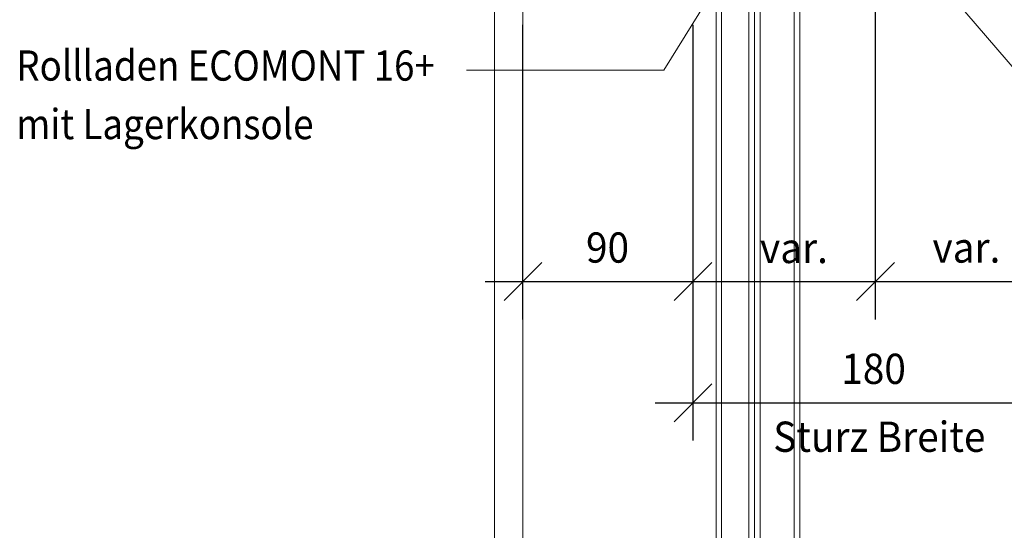
# Model space of a CAD drawing. Extents: x 1.796 to 1.931, y -5.674 to -5.499.
# Drawn here: x 1.796 to 1.848, y -5.62 to -5.593 of the extents above; entities that cross this region are included whole.
import ezdxf

# ---------------------------------------------------------------- set-up
doc = ezdxf.new("R2010")
doc.units = 0
doc.header["$LTSCALE"] = 0.001
doc.linetypes.add('CADWORK_LK1', pattern=[1.25, 0.5, -0.75])
doc.layers.add('detail', color=7, linetype='CONTINUOUS', lineweight=5)
doc.styles.add('FRUTIGER_55_ROMAN', font='txt')

# ---------------------------------------------------------------- blocks, each defined once
blk = doc.blocks.new('*D4')
at = {"layer": 'detail', "color": 160, "lineweight": -2}
for p, q in [((1.822326, -5.608824), (1.822326, -5.593238)), ((1.831326, -5.608824), (1.831326, -5.593238)), ((1.821326, -5.607824), (1.823326, -5.605824)), ((1.830326, -5.607824), (1.832326, -5.605824)), ((1.820326, -5.606824), (1.833326, -5.606824))]:
    blk.add_line(p, q, dxfattribs=at)
at = {"layer": 'detail', "color": 160, "lineweight": 18, "style": 'FRUTIGER_55_ROMAN', "width": 0.94}
blk.add_text('90', height=0.0016, dxfattribs=at).set_placement((1.825661, -5.605824))
blk = doc.blocks.new('*D5')
at = {"layer": 'detail', "color": 160, "lineweight": -2}
for p, q in [((1.840978, -5.608824), (1.840978, -5.585627)), ((1.849326, -5.608824), (1.849326, -5.593238)), ((1.839978, -5.607824), (1.841978, -5.605824)), ((1.848326, -5.607824), (1.850326, -5.605824)), ((1.838978, -5.606824), (1.851326, -5.606824))]:
    blk.add_line(p, q, dxfattribs=at)
at = {"layer": 'detail', "color": 160, "lineweight": 18, "style": 'FRUTIGER_55_ROMAN', "width": 0.94}
blk.add_text('var.', height=0.0016, dxfattribs=at).set_placement((1.843994, -5.605824))
blk = doc.blocks.new('*D6')
at = {"layer": 'detail', "color": 160, "lineweight": -2}
for p, q in [((1.831326, -5.608824), (1.831326, -5.593238)), ((1.840978, -5.608824), (1.840978, -5.601824)), ((1.830326, -5.607824), (1.832326, -5.605824)), ((1.839978, -5.607824), (1.841978, -5.605824)), ((1.829326, -5.606824), (1.842978, -5.606824))]:
    blk.add_line(p, q, dxfattribs=at)
at = {"layer": 'detail', "color": 160, "lineweight": 18, "style": 'FRUTIGER_55_ROMAN', "width": 0.94}
blk.add_text('var.', height=0.0016, dxfattribs=at).set_placement((1.834868, -5.605847))
blk = doc.blocks.new('*D7')
at = {"layer": 'detail', "color": 160, "lineweight": -2}
for p, q in [((1.831326, -5.61524), (1.831326, -5.60824)), ((1.849326, -5.61524), (1.849326, -5.60824)), ((1.830326, -5.61424), (1.832326, -5.61224)), ((1.848326, -5.61424), (1.850326, -5.61224)), ((1.829326, -5.61324), (1.851326, -5.61324))]:
    blk.add_line(p, q, dxfattribs=at)
at = {"layer": 'detail', "color": 160, "lineweight": 18, "style": 'FRUTIGER_55_ROMAN', "width": 0.94}
blk.add_text('180', height=0.0016, dxfattribs=at).set_placement((1.839168, -5.61224))

msp = doc.modelspace()

# ---------------------------------------------------------------- linework, layer by layer
at = {"layer": 'detail', "color": 16, "linetype": 'CONTINUOUS', "lineweight": 5}
for p, q in [((1.820826, -5.674457), (1.820826, -5.49851)), ((1.832542, -5.586729), (1.832542, -5.674457)), ((1.832827, -5.586729), (1.832827, -5.674457)), ((1.834274, -5.58675), (1.834274, -5.674457)), ((1.834574, -5.588513), (1.834574, -5.674457)), ((1.834874, -5.588513), (1.834874, -5.674457)), ((1.836674, -5.588513), (1.836674, -5.674457)), ((1.836974, -5.588513), (1.836974, -5.674457))]:
    msp.add_line(p, q, dxfattribs=at)
at = {"layer": 'detail', "color": 250, "linetype": 'CADWORK_LK1', "lineweight": 5}
msp.add_line((1.822326, -5.674457), (1.822326, -5.563232), dxfattribs=at)
at = {"layer": 'detail', "color": 4, "linetype": 'CONTINUOUS', "lineweight": 5}
for points in [[(1.819331, -5.595643), (1.829783, -5.595643), (1.840392, -5.578533)], [(1.8764, -5.599396), (1.851619, -5.599396), (1.84319, -5.589585)]]:
    msp.add_lwpolyline(points, dxfattribs=at)

# ---------------------------------------------------------------- block references
at = {"layer": 'detail', "color": 0, "lineweight": -3}
for name in ['*D5', '*D4', '*D6', '*D7']:
    msp.add_blockref(name, (0, 0), dxfattribs=at)

# ---------------------------------------------------------------- texts
at = {"layer": 'detail', "color": 7, "lineweight": 18, "style": 'FRUTIGER_55_ROMAN', "width": 0.89}
for s, p in [('Rollladen ECOMONT 16+', (1.795519, -5.596194)), ('mit Lagerkonsole', (1.795519, -5.59929))]:
    msp.add_text(s, height=0.0016, dxfattribs=at).set_placement(p)
at = {"layer": 'detail', "color": 160, "lineweight": 18, "style": 'FRUTIGER_55_ROMAN', "width": 0.94}
msp.add_text('Sturz Breite', height=0.0016, dxfattribs=at).set_placement((1.835567, -5.615834))

doc.saveas('drawing.dxf')
